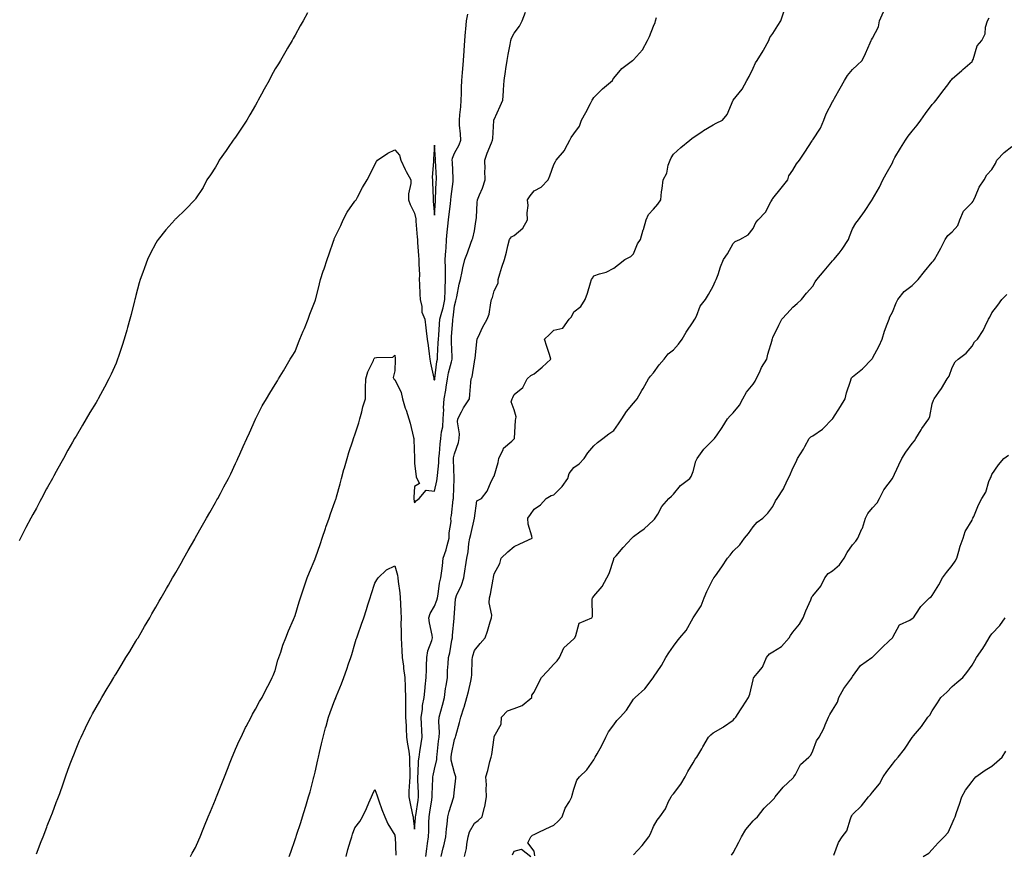
# Model space of a CAD drawing. Units: inches. Extents: x 971123 to 973763, y 7353338 to 7355978.
# Drawn here: x 972410 to 972904, y 7354084 to 7354502 of the extents above; entities that cross this region are included whole.
import ezdxf

# ---------------------------------------------------------------- set-up
doc = ezdxf.new("R2010")
doc.units = ezdxf.units.IN
doc.header["$MEASUREMENT"] = 0
doc.layers.add('Contour_97117353', color=7, linetype='Continuous', true_color=0x882a2b)

msp = doc.modelspace()

# ---------------------------------------------------------------- linework, layer by layer
at = {"layer": 'Contour_97117353'}
for points in [[(972554.16, 7354505.8, 3323), (972552.09, 7354501.92, 3323), (972550.62, 7354499.35, 3323), (972548.05, 7354494.7, 3323), (972547.04, 7354492.92, 3323), (972546.54, 7354491.92, 3323), (972544.27, 7354488.14, 3323), (972543.34, 7354486.62, 3323), (972540.68, 7354481.92, 3323), (972539.65, 7354480.31, 3323), (972538.05, 7354477.67, 3323), (972535.96, 7354474.01, 3323), (972534.91, 7354471.92, 3323), (972532.45, 7354467.52, 3323), (972531.07, 7354464.94, 3323), (972529.43, 7354461.92, 3323), (972528.93, 7354461.04, 3323), (972528.05, 7354459.52, 3323), (972525.28, 7354454.7, 3323), (972523.69, 7354451.92, 3323), (972521.47, 7354448.5, 3323), (972518.05, 7354443.45, 3323), (972517.4, 7354442.57, 3323), (972516.91, 7354441.92, 3323), (972514.42, 7354438.28, 3323), (972513.31, 7354436.66, 3323), (972509.92, 7354431.92, 3323), (972509.3, 7354430.67, 3323), (972508.05, 7354428.34, 3323), (972505.57, 7354424.4, 3323), (972503.75, 7354421.92, 3323), (972501.79, 7354418.18, 3323), (972498.05, 7354412.47, 3323), (972497.82, 7354412.16, 3323), (972497.57, 7354411.92, 3323), (972492.88, 7354407.08, 3323), (972488.05, 7354402.4, 3323), (972487.83, 7354402.14, 3323), (972487.62, 7354401.92, 3323), (972483.05, 7354396.92, 3323), (972479.19, 7354391.92, 3323), (972478.69, 7354391.27, 3323), (972478.05, 7354390.18, 3323), (972475.2, 7354384.77, 3323), (972473.94, 7354381.92, 3323), (972472.28, 7354377.69, 3323), (972471.49, 7354375.35, 3323), (972470.23, 7354371.92, 3323), (972469.73, 7354370.24, 3323), (972468.05, 7354363.87, 3323), (972467.62, 7354362.35, 3323), (972467.5, 7354361.92, 3323), (972467.33, 7354361.2, 3323), (972465.65, 7354354.32, 3323), (972465.02, 7354351.92, 3323), (972463.87, 7354347.74, 3323), (972463.54, 7354346.44, 3323), (972462.22, 7354341.92, 3323), (972461.19, 7354338.77, 3323), (972459.26, 7354333.13, 3323), (972458.87, 7354331.92, 3323), (972458.65, 7354331.32, 3323), (972458.05, 7354329.85, 3323), (972455.59, 7354324.38, 3323), (972454.41, 7354321.92, 3323), (972452.22, 7354317.75, 3323), (972450.28, 7354314.14, 3323), (972449.09, 7354311.92, 3323), (972448.71, 7354311.26, 3323), (972448.05, 7354310.12, 3323), (972444.95, 7354305.01, 3323), (972443.13, 7354301.92, 3323), (972441.22, 7354298.74, 3323), (972438.05, 7354293.25, 3323), (972437.55, 7354292.42, 3323), (972437.27, 7354291.92, 3323), (972436.22, 7354290.09, 3323), (972433.9, 7354286.07, 3323), (972431.59, 7354281.92, 3323), (972430.31, 7354279.66, 3323), (972428.05, 7354275.47, 3323), (972426.77, 7354273.2, 3323), (972426.07, 7354271.92, 3323), (972423.59, 7354267.46, 3323), (972423.2, 7354266.77, 3323), (972420.62, 7354261.92, 3323), (972419.7, 7354260.27, 3323), (972418.05, 7354257.06, 3323), (972416.22, 7354253.74, 3323), (972415.29, 7354251.92, 3323), (972412.75, 7354247.23, 3323), (972412.15, 7354246.02, 3323), (972410.06, 7354241.92, 3323), (972409.36, 7354240.61, 3323)], [(972418.05, 7354083.31, 3322), (972420.43, 7354089.54, 3322), (972421.38, 7354091.92, 3322), (972423.25, 7354096.72, 3322), (972423.53, 7354097.4, 3322), (972425.35, 7354101.92, 3322), (972426.06, 7354103.91, 3322), (972428.05, 7354109.08, 3322), (972428.82, 7354111.14, 3322), (972429.14, 7354111.92, 3322), (972429.75, 7354113.62, 3322), (972431.44, 7354118.53, 3322), (972432.71, 7354121.92, 3322), (972434.09, 7354125.87, 3322), (972435.4, 7354129.28, 3322), (972436.38, 7354131.92, 3322), (972436.84, 7354133.13, 3322), (972438.05, 7354136.13, 3322), (972439.74, 7354140.23, 3322), (972440.49, 7354141.92, 3322), (972442.72, 7354146.59, 3322), (972442.93, 7354147.04, 3322), (972445.35, 7354151.92, 3322), (972446.31, 7354153.66, 3322), (972448.05, 7354156.85, 3322), (972449.89, 7354160.09, 3322), (972450.89, 7354161.92, 3322), (972453.59, 7354166.38, 3322), (972455.2, 7354169.07, 3322), (972456.92, 7354171.92, 3322), (972457.36, 7354172.62, 3322), (972458.05, 7354173.75, 3322), (972461.16, 7354178.81, 3322), (972463.02, 7354181.92, 3322), (972464.93, 7354185.03, 3322), (972468.05, 7354190.16, 3322), (972468.71, 7354191.26, 3322), (972469.1, 7354191.92, 3322), (972470.65, 7354194.52, 3322), (972472.43, 7354197.54, 3322), (972474.99, 7354201.92, 3322), (972476.12, 7354203.85, 3322), (972478.05, 7354207.2, 3322), (972479.77, 7354210.2, 3322), (972480.76, 7354211.92, 3322), (972483.41, 7354216.56, 3322), (972484.37, 7354218.24, 3322), (972486.47, 7354221.92, 3322), (972487.04, 7354222.93, 3322), (972488.05, 7354224.69, 3322), (972490.69, 7354229.29, 3322), (972492.18, 7354231.92, 3322), (972494.31, 7354235.66, 3322), (972497.61, 7354241.49, 3322), (972497.86, 7354241.92, 3322), (972498.05, 7354242.24, 3322), (972501.56, 7354248.41, 3322), (972503.54, 7354251.92, 3322), (972505.19, 7354254.78, 3322), (972508.05, 7354259.87, 3322), (972508.77, 7354261.19, 3322), (972509.17, 7354261.92, 3322), (972510.45, 7354264.32, 3322), (972512.28, 7354267.7, 3322), (972514.5, 7354271.92, 3322), (972515.66, 7354274.31, 3322), (972518.05, 7354279.48, 3322), (972518.85, 7354281.12, 3322), (972519.25, 7354281.92, 3322), (972520.24, 7354284.11, 3322), (972521.98, 7354288, 3322), (972523.78, 7354291.92, 3322), (972525.05, 7354294.92, 3322), (972528.05, 7354301.75, 3322), (972528.14, 7354301.92, 3322), (972528.24, 7354302.1, 3322), (972531.51, 7354308.46, 3322), (972533.57, 7354311.92, 3322), (972535.24, 7354314.73, 3322), (972538.05, 7354319.06, 3322), (972539.09, 7354320.89, 3322), (972539.72, 7354321.92, 3322), (972542.14, 7354326.02, 3322), (972542.83, 7354327.15, 3322), (972545.57, 7354331.92, 3322), (972546.55, 7354333.43, 3322), (972548.05, 7354335.67, 3322), (972549.72, 7354340.25, 3322), (972550.4, 7354341.92, 3322), (972552.09, 7354345.97, 3322), (972552.66, 7354347.31, 3322), (972554.62, 7354351.92, 3322), (972555.47, 7354354.49, 3322), (972558.05, 7354361.19, 3322), (972558.24, 7354361.73, 3322), (972558.29, 7354361.92, 3322), (972558.37, 7354362.24, 3322), (972560.2, 7354369.77, 3322), (972560.73, 7354371.92, 3322), (972562.15, 7354376.02, 3322), (972562.65, 7354377.32, 3322), (972564.09, 7354381.92, 3322), (972565.13, 7354384.84, 3322), (972567.3, 7354391.16, 3322), (972567.56, 7354391.92, 3322), (972567.7, 7354392.27, 3322), (972568.05, 7354392.96, 3322), (972570.91, 7354399.06, 3322), (972572.21, 7354401.92, 3322), (972574.17, 7354405.8, 3322), (972578.05, 7354411.19, 3322), (972578.39, 7354411.58, 3322), (972578.67, 7354411.92, 3322), (972579.39, 7354413.25, 3322), (972581.79, 7354418.18, 3322), (972584.19, 7354421.92, 3322), (972585.51, 7354424.46, 3322), (972588.05, 7354429.7, 3322), (972588.86, 7354431.11, 3322), (972589.47, 7354431.92, 3322), (972594.65, 7354435.32, 3322), (972598.05, 7354437.02, 3322), (972600.44, 7354434.31, 3322), (972601.15, 7354431.92, 3322), (972603.23, 7354427.1, 3322), (972603.83, 7354426.14, 3322), (972606.22, 7354421.92, 3322), (972606.22, 7354420.09, 3322), (972604.98, 7354414.99, 3322), (972604.98, 7354411.92, 3322), (972605.76, 7354409.62, 3322), (972608.05, 7354405.25, 3322), (972608.59, 7354402.45, 3322), (972608.66, 7354401.92, 3322), (972608.68, 7354401.28, 3322), (972609.35, 7354393.22, 3322), (972609.42, 7354391.92, 3322), (972609.51, 7354390.47, 3322), (972610.04, 7354383.91, 3322), (972610.15, 7354381.92, 3322), (972610.13, 7354379.84, 3322), (972610.43, 7354374.3, 3322), (972610.4, 7354371.92, 3322), (972610.45, 7354369.52, 3322), (972610.72, 7354364.59, 3322), (972610.76, 7354361.92, 3322), (972611.59, 7354358.37, 3322), (972611.68, 7354355.55, 3322), (972613.15, 7354351.92, 3322), (972613.67, 7354347.55, 3322), (972613.88, 7354346.09, 3322), (972614.39, 7354341.92, 3322), (972614.86, 7354338.73, 3322), (972615.35, 7354334.62, 3322), (972615.73, 7354331.92, 3322), (972615.96, 7354329.83, 3322), (972617.64, 7354322.33, 3322), (972617.7, 7354321.92, 3322), (972617.78, 7354321.65, 3322), (972618.05, 7354321.31, 3322), (972618.19, 7354321.79, 3322), (972618.21, 7354321.92, 3322), (972618.24, 7354322.11, 3322), (972619.23, 7354330.73, 3322), (972619.49, 7354331.92, 3322), (972619.51, 7354333.37, 3322), (972619.96, 7354340.01, 3322), (972619.98, 7354341.92, 3322), (972620.13, 7354344, 3322), (972620.52, 7354349.45, 3322), (972620.7, 7354351.92, 3322), (972621.66, 7354355.53, 3322), (972622.4, 7354357.57, 3322), (972623.29, 7354361.92, 3322), (972623.39, 7354366.58, 3322), (972623.43, 7354367.3, 3322), (972623.53, 7354371.92, 3322), (972623.48, 7354376.5, 3322), (972623.5, 7354377.37, 3322), (972623.44, 7354381.92, 3322), (972623.69, 7354386.28, 3322), (972623.83, 7354387.7, 3322), (972624.1, 7354391.92, 3322), (972624.37, 7354395.6, 3322), (972624.8, 7354398.67, 3322), (972625.06, 7354401.92, 3322), (972625.32, 7354404.65, 3322), (972625.99, 7354409.85, 3322), (972626.18, 7354411.92, 3322), (972626.33, 7354413.64, 3322), (972627.35, 7354421.21, 3322), (972627.41, 7354421.92, 3322), (972627.38, 7354422.6, 3322), (972627.02, 7354430.89, 3322), (972626.97, 7354431.92, 3322), (972627.09, 7354432.88, 3322), (972628.05, 7354435.35, 3322), (972630.39, 7354439.58, 3322), (972631.2, 7354441.92, 3322), (972631.18, 7354445.06, 3322), (972630.59, 7354449.38, 3322), (972630.57, 7354451.92, 3322), (972630.73, 7354454.59, 3322), (972631.31, 7354458.66, 3322), (972631.48, 7354461.92, 3322), (972631.55, 7354465.41, 3322), (972631.63, 7354468.34, 3322), (972631.7, 7354471.92, 3322), (972632.03, 7354475.9, 3322), (972632.27, 7354477.7, 3322), (972632.58, 7354481.92, 3322), (972632.92, 7354486.79, 3322), (972632.93, 7354487.03, 3322), (972633.29, 7354491.92, 3322), (972633.55, 7354496.42, 3322), (972633.74, 7354497.61, 3322), (972634.05, 7354501.92, 3322), (972634.8, 7354505.17, 3322)], [(972495.46, 7354081.92, 3321), (972496.38, 7354083.59, 3321), (972498.05, 7354086.55, 3321), (972499.66, 7354090.31, 3321), (972500.34, 7354091.92, 3321), (972501.88, 7354095.75, 3321), (972502.54, 7354097.43, 3321), (972504.38, 7354101.92, 3321), (972505.47, 7354104.5, 3321), (972508.05, 7354110.56, 3321), (972508.43, 7354111.53, 3321), (972508.59, 7354111.92, 3321), (972508.94, 7354112.8, 3321), (972511.25, 7354118.71, 3321), (972512.52, 7354121.92, 3321), (972514.08, 7354125.89, 3321), (972515.43, 7354129.31, 3321), (972516.47, 7354131.92, 3321), (972516.9, 7354133.07, 3321), (972518.05, 7354135.86, 3321), (972519.94, 7354140.02, 3321), (972520.87, 7354141.92, 3321), (972523.17, 7354146.8, 3321), (972523.47, 7354147.34, 3321), (972525.88, 7354151.92, 3321), (972526.57, 7354153.4, 3321), (972528.05, 7354156.05, 3321), (972530.15, 7354159.82, 3321), (972531.43, 7354161.92, 3321), (972533.65, 7354166.33, 3321), (972534.92, 7354168.79, 3321), (972536.52, 7354171.92, 3321), (972536.99, 7354172.98, 3321), (972538.05, 7354175.46, 3321), (972539.38, 7354180.59, 3321), (972539.83, 7354181.92, 3321), (972540.76, 7354184.63, 3321), (972541.85, 7354188.13, 3321), (972543.29, 7354191.92, 3321), (972544.64, 7354195.33, 3321), (972547.19, 7354201.06, 3321), (972547.56, 7354201.92, 3321), (972547.7, 7354202.27, 3321), (972548.05, 7354203.05, 3321), (972550.07, 7354209.9, 3321), (972550.75, 7354211.92, 3321), (972552.07, 7354215.94, 3321), (972552.53, 7354217.44, 3321), (972554.12, 7354221.92, 3321), (972555.19, 7354224.78, 3321), (972558.05, 7354231.56, 3321), (972558.17, 7354231.92, 3321), (972558.24, 7354232.1, 3321), (972560.69, 7354239.28, 3321), (972561.61, 7354241.92, 3321), (972563.27, 7354246.7, 3321), (972563.53, 7354247.4, 3321), (972565.15, 7354251.92, 3321), (972565.87, 7354254.1, 3321), (972568.05, 7354260.16, 3321), (972568.47, 7354261.5, 3321), (972568.61, 7354261.92, 3321), (972568.8, 7354262.67, 3321), (972570.72, 7354269.26, 3321), (972571.34, 7354271.92, 3321), (972572.55, 7354276.42, 3321), (972572.76, 7354277.22, 3321), (972574.09, 7354281.92, 3321), (972574.97, 7354284.99, 3321), (972576.93, 7354290.8, 3321), (972577.28, 7354291.92, 3321), (972577.46, 7354292.5, 3321), (972578.05, 7354293.89, 3321), (972580.07, 7354299.9, 3321), (972580.58, 7354301.92, 3321), (972581.5, 7354305.37, 3321), (972582.01, 7354307.97, 3321), (972583.29, 7354311.92, 3321), (972583.42, 7354316.54, 3321), (972583.4, 7354317.27, 3321), (972583.51, 7354321.92, 3321), (972584.52, 7354325.45, 3321), (972587.36, 7354331.22, 3321), (972587.63, 7354331.92, 3321), (972587.81, 7354332.17, 3321), (972588.05, 7354332.47, 3321), (972588.91, 7354332.78, 3321), (972597.16, 7354332.81, 3321), (972598.05, 7354333.9, 3321), (972598.28, 7354332.15, 3321), (972598.34, 7354331.92, 3321), (972598.34, 7354331.63, 3321), (972598.05, 7354325.98, 3321), (972597.3, 7354322.67, 3321), (972597.59, 7354321.92, 3321), (972597.77, 7354321.64, 3321), (972598.05, 7354321.57, 3321), (972601.24, 7354315.12, 3321), (972602.01, 7354311.92, 3321), (972603.34, 7354307.22, 3321), (972603.73, 7354306.23, 3321), (972605.19, 7354301.92, 3321), (972605.75, 7354299.62, 3321), (972607.51, 7354292.46, 3321), (972607.64, 7354291.92, 3321), (972607.69, 7354291.56, 3321), (972607.92, 7354282.05, 3321), (972607.93, 7354281.92, 3321), (972607.95, 7354281.82, 3321), (972608.05, 7354279.61, 3321), (972608.79, 7354272.66, 3321), (972609.13, 7354271.92, 3321), (972610.55, 7354269.42, 3321), (972608.05, 7354267.84, 3321), (972607.65, 7354262.32, 3321), (972607.66, 7354261.92, 3321), (972607.71, 7354261.58, 3321), (972608.05, 7354259.59, 3321), (972609.06, 7354260.91, 3321), (972610.41, 7354261.92, 3321), (972613.93, 7354266.04, 3321), (972618.05, 7354265.55, 3321), (972619.26, 7354270.71, 3321), (972619.41, 7354271.92, 3321), (972619.47, 7354273.34, 3321), (972620.19, 7354279.78, 3321), (972620.27, 7354281.92, 3321), (972620.58, 7354284.44, 3321), (972620.81, 7354289.16, 3321), (972621.21, 7354291.92, 3321), (972621.56, 7354295.43, 3321), (972622.14, 7354297.83, 3321), (972622.43, 7354301.92, 3321), (972622.68, 7354306.55, 3321), (972622.64, 7354307.33, 3321), (972622.95, 7354311.92, 3321), (972623.76, 7354316.2, 3321), (972623.87, 7354317.74, 3321), (972624.51, 7354321.92, 3321), (972625.05, 7354324.92, 3321), (972626.58, 7354330.45, 3321), (972626.89, 7354331.92, 3321), (972626.9, 7354333.07, 3321), (972626.54, 7354340.41, 3321), (972626.56, 7354341.92, 3321), (972626.65, 7354343.32, 3321), (972627.18, 7354351.05, 3321), (972627.24, 7354351.92, 3321), (972627.42, 7354352.56, 3321), (972628.05, 7354358.69, 3321), (972628.75, 7354361.22, 3321), (972628.94, 7354361.92, 3321), (972629.26, 7354363.13, 3321), (972630.37, 7354369.6, 3321), (972631.17, 7354371.92, 3321), (972632, 7354375.86, 3321), (972632.2, 7354377.77, 3321), (972633.32, 7354381.92, 3321), (972634.63, 7354385.34, 3321), (972636.27, 7354390.15, 3321), (972636.92, 7354391.92, 3321), (972637.23, 7354392.74, 3321), (972638.05, 7354396.29, 3321), (972638.88, 7354401.09, 3321), (972639.03, 7354401.92, 3321), (972639.14, 7354403.02, 3321), (972639.39, 7354410.58, 3321), (972639.56, 7354411.92, 3321), (972640.57, 7354414.43, 3321), (972642.22, 7354417.75, 3321), (972643.41, 7354421.92, 3321), (972643.35, 7354426.61, 3321), (972643.43, 7354427.3, 3321), (972643.35, 7354431.92, 3321), (972644.55, 7354435.42, 3321), (972646.71, 7354440.58, 3321), (972647.23, 7354441.92, 3321), (972647.31, 7354442.66, 3321), (972647.86, 7354451.74, 3321), (972647.88, 7354451.92, 3321), (972647.91, 7354452.06, 3321), (972648.05, 7354452.37, 3321), (972651.05, 7354458.92, 3321), (972652.3, 7354461.92, 3321), (972652.67, 7354466.53, 3321), (972652.72, 7354467.26, 3321), (972653.09, 7354471.92, 3321), (972653.64, 7354476.34, 3321), (972653.91, 7354477.77, 3321), (972654.48, 7354481.92, 3321), (972655.02, 7354484.95, 3321), (972656.04, 7354489.91, 3321), (972656.41, 7354491.92, 3321), (972656.8, 7354493.17, 3321), (972658.05, 7354495.67, 3321), (972660.76, 7354499.21, 3321), (972662.05, 7354501.92, 3321), (972663.77, 7354506.2, 3321)], [(972613.75, 7354081.92, 3319), (972614.15, 7354085.82, 3319), (972614.59, 7354088.46, 3319), (972614.98, 7354091.92, 3319), (972615.14, 7354094.83, 3319), (972615.22, 7354099.09, 3319), (972615.36, 7354101.92, 3319), (972615.71, 7354104.26, 3319), (972616.63, 7354110.51, 3319), (972616.85, 7354111.92, 3319), (972616.85, 7354113.12, 3319), (972617.24, 7354121.11, 3319), (972617.24, 7354121.92, 3319), (972617.32, 7354122.65, 3319), (972618.05, 7354125.91, 3319), (972619.22, 7354130.75, 3319), (972619.21, 7354131.92, 3319), (972619.4, 7354133.27, 3319), (972620.06, 7354139.9, 3319), (972620.36, 7354141.92, 3319), (972620.47, 7354144.34, 3319), (972620.21, 7354149.76, 3319), (972620.33, 7354151.92, 3319), (972621.15, 7354155.01, 3319), (972622.02, 7354157.94, 3319), (972622.99, 7354161.92, 3319), (972623.59, 7354166.39, 3319), (972623.85, 7354167.73, 3319), (972624.49, 7354171.92, 3319), (972624.58, 7354175.38, 3319), (972624.98, 7354178.85, 3319), (972625.09, 7354181.92, 3319), (972625.73, 7354184.24, 3319), (972626.77, 7354190.64, 3319), (972627.06, 7354191.92, 3319), (972627.03, 7354192.93, 3319), (972627.9, 7354201.77, 3319), (972627.89, 7354201.92, 3319), (972627.92, 7354202.04, 3319), (972628.05, 7354204.21, 3319), (972628.62, 7354211.35, 3319), (972628.71, 7354211.92, 3319), (972629.17, 7354213.04, 3319), (972631.61, 7354218.36, 3319), (972632.82, 7354221.92, 3319), (972633.41, 7354226.55, 3319), (972633.59, 7354227.45, 3319), (972634.22, 7354231.92, 3319), (972634.92, 7354235.06, 3319), (972635.32, 7354239.19, 3319), (972635.81, 7354241.92, 3319), (972636.23, 7354243.73, 3319), (972638.05, 7354251.92, 3319), (972639.36, 7354260.61, 3319), (972641.57, 7354261.92, 3319), (972644.48, 7354265.49, 3319), (972646.45, 7354270.32, 3319), (972647.27, 7354271.92, 3319), (972647.57, 7354272.4, 3319), (972648.05, 7354273.14, 3319), (972650.06, 7354279.91, 3319), (972650.37, 7354281.92, 3319), (972652.53, 7354286.4, 3319), (972652.75, 7354287.22, 3319), (972656.84, 7354290.71, 3319), (972658.05, 7354291.81, 3319), (972658.11, 7354291.87, 3319), (972658.14, 7354291.92, 3319), (972658.15, 7354292.02, 3319), (972658.74, 7354301.23, 3319), (972658.85, 7354301.92, 3319), (972659.09, 7354302.96, 3319), (972658.05, 7354306.43, 3319), (972656.6, 7354310.48, 3319), (972657, 7354311.92, 3319), (972657.38, 7354312.59, 3319), (972658.05, 7354314.09, 3319), (972662.36, 7354317.62, 3319), (972664.52, 7354321.92, 3319), (972666.39, 7354323.58, 3319), (972668.05, 7354324.55, 3319), (972672.18, 7354327.79, 3319), (972676.54, 7354331.92, 3319), (972675.81, 7354334.16, 3319), (972674.43, 7354338.3, 3319), (972673.3, 7354341.92, 3319), (972675.75, 7354344.23, 3319), (972678.05, 7354346.45, 3319), (972682.45, 7354347.51, 3319), (972685.62, 7354351.92, 3319), (972686.85, 7354353.12, 3319), (972688.05, 7354355.57, 3319), (972691.6, 7354358.37, 3319), (972693.66, 7354361.92, 3319), (972694.87, 7354365.1, 3319), (972696.37, 7354370.24, 3319), (972696.93, 7354371.92, 3319), (972697.4, 7354372.58, 3319), (972698.05, 7354373.75, 3319), (972700.9, 7354374.77, 3319), (972704.35, 7354375.63, 3319), (972708.05, 7354377.51, 3319), (972710.51, 7354379.46, 3319), (972713.69, 7354381.92, 3319), (972716.59, 7354383.37, 3319), (972718.05, 7354384.79, 3319), (972720.08, 7354389.89, 3319), (972721.46, 7354391.92, 3319), (972722.89, 7354396.77, 3319), (972722.97, 7354397, 3319), (972724.33, 7354401.92, 3319), (972725.48, 7354404.49, 3319), (972728.05, 7354407.17, 3319), (972730.27, 7354409.7, 3319), (972731.66, 7354411.92, 3319), (972732.14, 7354416.01, 3319), (972732.36, 7354417.61, 3319), (972732.84, 7354421.92, 3319), (972734.69, 7354425.28, 3319), (972735.49, 7354429.36, 3319), (972736.38, 7354431.92, 3319), (972736.88, 7354433.09, 3319), (972738.05, 7354434.85, 3319), (972741.71, 7354438.26, 3319), (972746.26, 7354441.92, 3319), (972747.28, 7354442.69, 3319), (972748.05, 7354443.32, 3319), (972752.29, 7354446.16, 3319), (972753.19, 7354446.79, 3319), (972758.05, 7354449.53, 3319), (972759.58, 7354450.39, 3319), (972762.65, 7354451.92, 3319), (972765.1, 7354454.87, 3319), (972768.05, 7354461.92, 3319), (972772.51, 7354467.46, 3319), (972774.94, 7354471.92, 3319), (972776.09, 7354473.88, 3319), (972778.05, 7354478.09, 3319), (972779.27, 7354480.69, 3319), (972780.18, 7354481.92, 3319), (972783.1, 7354486.87, 3319), (972783.23, 7354487.1, 3319), (972785.95, 7354491.92, 3319), (972786.51, 7354493.47, 3319), (972788.05, 7354495.55, 3319), (972790.46, 7354499.5, 3319), (972792.09, 7354501.92, 3319), (972793.55, 7354506.42, 3319)], [(972621.42, 7354081.92, 3318), (972622.45, 7354086.32, 3318), (972622.69, 7354087.29, 3318), (972623.75, 7354091.92, 3318), (972624.08, 7354095.9, 3318), (972624.41, 7354098.28, 3318), (972624.74, 7354101.92, 3318), (972625.44, 7354104.53, 3318), (972627.54, 7354111.41, 3318), (972627.69, 7354111.92, 3318), (972627.72, 7354112.25, 3318), (972628.05, 7354115.5, 3318), (972628.68, 7354121.29, 3318), (972628.69, 7354121.92, 3318), (972628.65, 7354122.51, 3318), (972628.05, 7354123.93, 3318), (972626.45, 7354130.32, 3318), (972626.45, 7354131.92, 3318), (972626.64, 7354133.33, 3318), (972628.05, 7354140.82, 3318), (972628.41, 7354141.56, 3318), (972628.54, 7354141.92, 3318), (972628.72, 7354142.59, 3318), (972630.63, 7354149.34, 3318), (972631.29, 7354151.92, 3318), (972632.75, 7354156.62, 3318), (972632.91, 7354157.06, 3318), (972634.2, 7354161.92, 3318), (972635.05, 7354164.92, 3318), (972636.21, 7354170.08, 3318), (972636.68, 7354171.92, 3318), (972636.79, 7354173.17, 3318), (972637, 7354180.87, 3318), (972637.07, 7354181.92, 3318), (972637.26, 7354182.71, 3318), (972638.05, 7354185.53, 3318), (972640.92, 7354189.05, 3318), (972643.53, 7354191.92, 3318), (972644.71, 7354195.26, 3318), (972645.97, 7354199.84, 3318), (972646.62, 7354201.92, 3318), (972646.79, 7354203.18, 3318), (972645.51, 7354209.39, 3318), (972645.7, 7354211.92, 3318), (972646.2, 7354213.77, 3318), (972647.52, 7354221.39, 3318), (972647.65, 7354221.92, 3318), (972647.72, 7354222.25, 3318), (972648.05, 7354223.92, 3318), (972650.82, 7354229.15, 3318), (972651.54, 7354231.92, 3318), (972654.85, 7354235.13, 3318), (972658.05, 7354237.79, 3318), (972660.84, 7354239.13, 3318), (972667.08, 7354241.92, 3318), (972667.01, 7354242.96, 3318), (972665.11, 7354248.98, 3318), (972665, 7354251.92, 3318), (972666.24, 7354253.73, 3318), (972668.05, 7354256.42, 3318), (972671.34, 7354258.63, 3318), (972674.15, 7354261.92, 3318), (972676.6, 7354263.37, 3318), (972678.05, 7354263.77, 3318), (972682.14, 7354267.83, 3318), (972685.05, 7354271.92, 3318), (972685.61, 7354274.36, 3318), (972688.05, 7354277.36, 3318), (972690.64, 7354279.33, 3318), (972693.24, 7354281.92, 3318), (972695.13, 7354284.84, 3318), (972698.05, 7354288.35, 3318), (972699.98, 7354289.99, 3318), (972702.56, 7354291.92, 3318), (972705.62, 7354294.35, 3318), (972708.05, 7354295.94, 3318), (972710.52, 7354299.45, 3318), (972712.1, 7354301.92, 3318), (972714.47, 7354305.5, 3318), (972718.05, 7354309.7, 3318), (972719.09, 7354310.89, 3318), (972719.91, 7354311.92, 3318), (972722.2, 7354316.07, 3318), (972722.81, 7354317.17, 3318), (972725.54, 7354321.92, 3318), (972726.59, 7354323.38, 3318), (972728.05, 7354324.92, 3318), (972730.98, 7354328.99, 3318), (972733.34, 7354331.92, 3318), (972735.38, 7354334.59, 3318), (972738.05, 7354336.61, 3318), (972740.57, 7354339.4, 3318), (972742.47, 7354341.92, 3318), (972744.49, 7354345.48, 3318), (972748.05, 7354350.62, 3318), (972748.56, 7354351.41, 3318), (972748.83, 7354351.92, 3318), (972749.61, 7354353.48, 3318), (972751.54, 7354358.43, 3318), (972754.22, 7354361.92, 3318), (972755.68, 7354364.3, 3318), (972758.05, 7354368.62, 3318), (972759.07, 7354370.91, 3318), (972759.59, 7354371.92, 3318), (972760.47, 7354374.34, 3318), (972761.78, 7354378.19, 3318), (972763.22, 7354381.92, 3318), (972765.22, 7354384.75, 3318), (972768.05, 7354389.98, 3318), (972769.05, 7354390.93, 3318), (972771.36, 7354391.92, 3318), (972775.68, 7354394.3, 3318), (972778.05, 7354397.55, 3318), (972779.5, 7354400.47, 3318), (972780.71, 7354401.92, 3318), (972784.31, 7354405.66, 3318), (972786.97, 7354410.84, 3318), (972787.62, 7354411.92, 3318), (972787.72, 7354412.25, 3318), (972788.05, 7354412.58, 3318), (972792.24, 7354417.73, 3318), (972795.49, 7354421.92, 3318), (972796, 7354423.97, 3318), (972798.05, 7354426.83, 3318), (972799.91, 7354430.07, 3318), (972801.33, 7354431.92, 3318), (972804.02, 7354435.95, 3318), (972807.68, 7354441.55, 3318), (972807.92, 7354441.92, 3318), (972807.99, 7354441.98, 3318), (972808.05, 7354442.04, 3318), (972811.99, 7354447.98, 3318), (972813.61, 7354451.92, 3318), (972814.79, 7354455.18, 3318), (972818.05, 7354461.13, 3318), (972818.35, 7354461.62, 3318), (972818.5, 7354461.92, 3318), (972819.06, 7354462.93, 3318), (972821.89, 7354468.08, 3318), (972824.08, 7354471.92, 3318), (972825.53, 7354474.44, 3318), (972828.05, 7354477.4, 3318), (972830.42, 7354479.55, 3318), (972832.91, 7354481.92, 3318), (972834.48, 7354485.5, 3318), (972836.88, 7354490.75, 3318), (972837.41, 7354491.92, 3318), (972837.62, 7354492.35, 3318), (972838.05, 7354493.18, 3318), (972841.06, 7354498.91, 3318), (972841.56, 7354501.92, 3318), (972843.61, 7354506.37, 3318)], [(972545.08, 7354081.92, 3320), (972545.84, 7354084.13, 3320), (972548.05, 7354090.43, 3320), (972548.41, 7354091.56, 3320), (972548.53, 7354091.92, 3320), (972548.75, 7354092.63, 3320), (972550.84, 7354099.12, 3320), (972551.74, 7354101.92, 3320), (972553.23, 7354106.74, 3320), (972553.37, 7354107.25, 3320), (972554.79, 7354111.92, 3320), (972555.51, 7354114.46, 3320), (972557.21, 7354121.08, 3320), (972557.44, 7354121.92, 3320), (972557.57, 7354122.4, 3320), (972558.05, 7354124.35, 3320), (972559.47, 7354130.51, 3320), (972559.79, 7354131.92, 3320), (972560.32, 7354134.18, 3320), (972561.34, 7354138.63, 3320), (972562.09, 7354141.92, 3320), (972563.34, 7354146.63, 3320), (972563.56, 7354147.43, 3320), (972564.76, 7354151.92, 3320), (972565.61, 7354154.37, 3320), (972568.05, 7354160.7, 3320), (972568.4, 7354161.57, 3320), (972568.54, 7354161.92, 3320), (972568.87, 7354162.74, 3320), (972571.26, 7354168.71, 3320), (972572.55, 7354171.92, 3320), (972573.92, 7354176.05, 3320), (972574.87, 7354178.74, 3320), (972575.95, 7354181.92, 3320), (972576.44, 7354183.53, 3320), (972578.05, 7354188.87, 3320), (972578.76, 7354191.2, 3320), (972579, 7354191.92, 3320), (972579.51, 7354193.38, 3320), (972581.34, 7354198.63, 3320), (972582.49, 7354201.92, 3320), (972583.86, 7354206.11, 3320), (972584.6, 7354208.48, 3320), (972585.71, 7354211.92, 3320), (972586.27, 7354213.69, 3320), (972588.05, 7354219.29, 3320), (972589.06, 7354220.92, 3320), (972589.75, 7354221.92, 3320), (972593.92, 7354226.05, 3320), (972598.05, 7354227.99, 3320), (972599.41, 7354223.28, 3320), (972599.65, 7354221.92, 3320), (972599.79, 7354220.18, 3320), (972600.56, 7354214.42, 3320), (972600.73, 7354211.92, 3320), (972600.93, 7354209.04, 3320), (972601.09, 7354204.96, 3320), (972601.32, 7354201.92, 3320), (972601.2, 7354198.77, 3320), (972601.33, 7354195.2, 3320), (972601.22, 7354191.92, 3320), (972601.4, 7354188.57, 3320), (972601.67, 7354185.55, 3320), (972601.86, 7354181.92, 3320), (972602.4, 7354177.57, 3320), (972602.51, 7354176.39, 3320), (972603.1, 7354171.92, 3320), (972603.29, 7354167.16, 3320), (972603.33, 7354166.64, 3320), (972603.53, 7354161.92, 3320), (972603.46, 7354157.34, 3320), (972603.48, 7354156.49, 3320), (972603.41, 7354151.92, 3320), (972603.77, 7354147.65, 3320), (972603.73, 7354146.24, 3320), (972604.03, 7354141.92, 3320), (972604.49, 7354138.36, 3320), (972605.1, 7354134.87, 3320), (972605.51, 7354131.92, 3320), (972605.49, 7354129.36, 3320), (972605.63, 7354124.34, 3320), (972605.61, 7354121.92, 3320), (972605.56, 7354119.43, 3320), (972605.19, 7354114.78, 3320), (972605.14, 7354111.92, 3320), (972605.57, 7354109.43, 3320), (972607.06, 7354102.91, 3320), (972607.25, 7354101.92, 3320), (972607.37, 7354101.23, 3320), (972608.05, 7354095.72, 3320), (972608.52, 7354101.45, 3320), (972608.55, 7354101.92, 3320), (972608.64, 7354102.5, 3320), (972609.79, 7354110.19, 3320), (972610.04, 7354111.92, 3320), (972610.04, 7354113.91, 3320), (972609.69, 7354120.28, 3320), (972609.68, 7354121.92, 3320), (972609.89, 7354123.76, 3320), (972610.02, 7354129.95, 3320), (972610.29, 7354131.92, 3320), (972610.66, 7354134.53, 3320), (972611.31, 7354138.66, 3320), (972611.76, 7354141.92, 3320), (972611.62, 7354145.49, 3320), (972611.55, 7354148.42, 3320), (972611.42, 7354151.92, 3320), (972612.02, 7354155.9, 3320), (972612.05, 7354157.91, 3320), (972612.9, 7354161.92, 3320), (972613.31, 7354166.66, 3320), (972613.37, 7354167.24, 3320), (972613.8, 7354171.92, 3320), (972614.05, 7354175.92, 3320), (972613.96, 7354177.82, 3320), (972614.16, 7354181.92, 3320), (972614.72, 7354185.25, 3320), (972616.69, 7354190.57, 3320), (972617.01, 7354191.92, 3320), (972616.81, 7354193.16, 3320), (972615.55, 7354199.42, 3320), (972615.16, 7354201.92, 3320), (972615.84, 7354204.13, 3320), (972618.05, 7354207.7, 3320), (972619.25, 7354210.72, 3320), (972619.48, 7354211.92, 3320), (972619.85, 7354213.72, 3320), (972620.61, 7354219.36, 3320), (972621.23, 7354221.92, 3320), (972621.64, 7354225.52, 3320), (972622.03, 7354227.94, 3320), (972622.45, 7354231.92, 3320), (972623.96, 7354236.02, 3320), (972624.38, 7354238.25, 3320), (972625.41, 7354241.92, 3320), (972625.34, 7354244.63, 3320), (972626.39, 7354250.26, 3320), (972626.31, 7354251.92, 3320), (972626.58, 7354253.39, 3320), (972627.43, 7354261.3, 3320), (972627.53, 7354261.92, 3320), (972627.59, 7354262.37, 3320), (972627.86, 7354271.74, 3320), (972627.89, 7354271.92, 3320), (972627.89, 7354272.07, 3320), (972627.55, 7354281.42, 3320), (972627.57, 7354281.92, 3320), (972627.62, 7354282.35, 3320), (972628.05, 7354284.31, 3320), (972630.06, 7354289.91, 3320), (972630.4, 7354291.92, 3320), (972630.52, 7354294.39, 3320), (972629.61, 7354300.36, 3320), (972629.72, 7354301.92, 3320), (972631.59, 7354305.46, 3320), (972632.53, 7354307.44, 3320), (972635.54, 7354311.92, 3320), (972635.84, 7354314.13, 3320), (972636.23, 7354320.1, 3320), (972636.45, 7354321.92, 3320), (972636.97, 7354323, 3320), (972638.05, 7354330.49, 3320), (972638.32, 7354331.65, 3320), (972638.34, 7354331.92, 3320), (972638.39, 7354332.26, 3320), (972639.29, 7354340.68, 3320), (972639.51, 7354341.92, 3320), (972640.81, 7354344.68, 3320), (972642.13, 7354347.84, 3320), (972644.56, 7354351.92, 3320), (972645.44, 7354354.53, 3320), (972646.3, 7354360.18, 3320), (972646.75, 7354361.92, 3320), (972647.14, 7354362.83, 3320), (972648.05, 7354366.26, 3320), (972649.97, 7354370, 3320), (972649.95, 7354371.92, 3320), (972650.85, 7354374.73, 3320), (972651.84, 7354378.13, 3320), (972653.18, 7354381.92, 3320), (972654.28, 7354385.69, 3320), (972654.92, 7354388.8, 3320), (972655.73, 7354391.92, 3320), (972656.66, 7354393.3, 3320), (972658.05, 7354394.06, 3320), (972662.36, 7354397.62, 3320), (972664.8, 7354401.92, 3320), (972664.56, 7354405.41, 3320), (972665.12, 7354408.99, 3320), (972664.8, 7354411.92, 3320), (972666.04, 7354413.93, 3320), (972668.05, 7354416.37, 3320), (972671.67, 7354418.29, 3320), (972675.19, 7354421.92, 3320), (972676.01, 7354423.97, 3320), (972678.05, 7354429.72, 3320), (972678.74, 7354431.23, 3320), (972679.19, 7354431.92, 3320), (972683.28, 7354436.69, 3320), (972683.62, 7354437.49, 3320), (972685.97, 7354441.92, 3320), (972686.72, 7354443.25, 3320), (972688.05, 7354445.05, 3320), (972690.96, 7354449.01, 3320), (972691.96, 7354451.92, 3320), (972694.11, 7354455.86, 3320), (972696.42, 7354460.29, 3320), (972697.29, 7354461.92, 3320), (972697.52, 7354462.44, 3320), (972698.05, 7354463.27, 3320), (972702.35, 7354467.62, 3320), (972707.38, 7354471.92, 3320), (972707.61, 7354472.36, 3320), (972708.05, 7354473.07, 3320), (972712.13, 7354477.84, 3320), (972717.42, 7354481.92, 3320), (972717.83, 7354482.14, 3320), (972718.05, 7354482.27, 3320), (972722.6, 7354487.37, 3320), (972725.06, 7354491.92, 3320), (972726.03, 7354493.94, 3320), (972728.05, 7354499.13, 3320), (972728.95, 7354501.02, 3320), (972729.04, 7354501.92, 3320), (972729.59, 7354503.46, 3320)], [(972633.17, 7354081.92, 3317), (972634.06, 7354085.91, 3317), (972634.26, 7354088.13, 3317), (972634.93, 7354091.92, 3317), (972635.68, 7354094.29, 3317), (972638.05, 7354098.66, 3317), (972639.96, 7354100.01, 3317), (972641.94, 7354101.92, 3317), (972643.22, 7354106.76, 3317), (972643.25, 7354107.12, 3317), (972644.2, 7354111.92, 3317), (972643.97, 7354116.01, 3317), (972644.09, 7354117.95, 3317), (972643.8, 7354121.92, 3317), (972644.86, 7354125.12, 3317), (972645.88, 7354129.76, 3317), (972646.5, 7354131.92, 3317), (972646.82, 7354133.15, 3317), (972647.95, 7354141.82, 3317), (972647.97, 7354141.92, 3317), (972647.99, 7354141.98, 3317), (972648.05, 7354142.22, 3317), (972651.55, 7354148.42, 3317), (972651.66, 7354151.92, 3317), (972654.78, 7354155.19, 3317), (972658.05, 7354156.34, 3317), (972662.08, 7354157.89, 3317), (972666.93, 7354161.92, 3317), (972667, 7354162.97, 3317), (972668.05, 7354164.56, 3317), (972670.5, 7354169.47, 3317), (972671.83, 7354171.92, 3317), (972674.87, 7354175.11, 3317), (972678.05, 7354178.68, 3317), (972679.65, 7354180.32, 3317), (972680.79, 7354181.92, 3317), (972683.09, 7354186.88, 3317), (972688.05, 7354191.41, 3317), (972688.31, 7354191.65, 3317), (972688.51, 7354191.92, 3317), (972689.06, 7354192.93, 3317), (972690.72, 7354199.25, 3317), (972697.07, 7354201.92, 3317), (972697.4, 7354202.58, 3317), (972697.19, 7354211.06, 3317), (972697.39, 7354211.92, 3317), (972697.73, 7354212.24, 3317), (972698.05, 7354212.69, 3317), (972702.32, 7354217.65, 3317), (972704.57, 7354221.92, 3317), (972705.82, 7354224.14, 3317), (972708.05, 7354231.36, 3317), (972708.16, 7354231.82, 3317), (972708.2, 7354231.92, 3317), (972709.24, 7354233.12, 3317), (972712.8, 7354237.18, 3317), (972717.14, 7354241.92, 3317), (972717.6, 7354242.37, 3317), (972718.05, 7354242.7, 3317), (972721.18, 7354245.06, 3317), (972723.34, 7354246.62, 3317), (972728.05, 7354250.99, 3317), (972728.48, 7354251.49, 3317), (972728.88, 7354251.92, 3317), (972730.19, 7354254.06, 3317), (972732.21, 7354257.76, 3317), (972735.76, 7354261.92, 3317), (972737.01, 7354262.96, 3317), (972738.05, 7354264.01, 3317), (972741.55, 7354268.43, 3317), (972746.29, 7354271.92, 3317), (972747, 7354272.98, 3317), (972748.05, 7354275.47, 3317), (972749.35, 7354280.62, 3317), (972749.93, 7354281.92, 3317), (972753.31, 7354286.66, 3317), (972758.05, 7354291.31, 3317), (972758.36, 7354291.61, 3317), (972758.7, 7354291.92, 3317), (972760.03, 7354293.9, 3317), (972762.48, 7354297.48, 3317), (972765.26, 7354301.92, 3317), (972766.56, 7354303.41, 3317), (972768.05, 7354304.83, 3317), (972771.24, 7354308.73, 3317), (972772.93, 7354311.92, 3317), (972774.72, 7354315.25, 3317), (972778.05, 7354319.38, 3317), (972779.13, 7354320.83, 3317), (972779.68, 7354321.92, 3317), (972781.23, 7354325.11, 3317), (972782.32, 7354327.65, 3317), (972784.99, 7354331.92, 3317), (972785.55, 7354334.42, 3317), (972787.6, 7354341.47, 3317), (972787.72, 7354341.92, 3317), (972787.83, 7354342.14, 3317), (972788.05, 7354342.73, 3317), (972791.08, 7354348.89, 3317), (972792.48, 7354351.92, 3317), (972795.16, 7354354.81, 3317), (972798.05, 7354358.01, 3317), (972800.15, 7354359.82, 3317), (972802.32, 7354361.92, 3317), (972804.96, 7354365.01, 3317), (972808.05, 7354368.52, 3317), (972809.33, 7354370.64, 3317), (972810.13, 7354371.92, 3317), (972813.71, 7354376.25, 3317), (972818.05, 7354381.22, 3317), (972818.33, 7354381.64, 3317), (972818.58, 7354381.92, 3317), (972821.24, 7354385.11, 3317), (972822.91, 7354387.06, 3317), (972826.02, 7354391.92, 3317), (972826.55, 7354393.42, 3317), (972828.05, 7354397.41, 3317), (972829.75, 7354400.22, 3317), (972830.98, 7354401.92, 3317), (972834, 7354405.98, 3317), (972837.54, 7354411.41, 3317), (972837.88, 7354411.92, 3317), (972837.93, 7354412.04, 3317), (972838.05, 7354412.26, 3317), (972841.63, 7354418.34, 3317), (972843.19, 7354421.92, 3317), (972844.97, 7354424.99, 3317), (972848.05, 7354430.58, 3317), (972848.44, 7354431.53, 3317), (972848.58, 7354431.92, 3317), (972849.33, 7354433.2, 3317), (972852.05, 7354437.92, 3317), (972854.56, 7354441.92, 3317), (972856.02, 7354443.95, 3317), (972858.05, 7354446.38, 3317), (972860.46, 7354449.51, 3317), (972862.32, 7354451.92, 3317), (972864.68, 7354455.29, 3317), (972868.05, 7354459.78, 3317), (972869.07, 7354460.9, 3317), (972870.04, 7354461.92, 3317), (972873.48, 7354466.5, 3317), (972875.83, 7354469.71, 3317), (972877.47, 7354471.92, 3317), (972877.69, 7354472.29, 3317), (972878.05, 7354472.75, 3317), (972883.02, 7354476.95, 3317), (972883.51, 7354477.37, 3317), (972888.05, 7354481.4, 3317), (972888.25, 7354481.72, 3317), (972888.35, 7354481.92, 3317), (972888.62, 7354482.49, 3317), (972890.59, 7354489.38, 3317), (972893.02, 7354491.92, 3317), (972894.68, 7354495.29, 3317), (972894.9, 7354498.76, 3317), (972895.76, 7354501.92, 3317), (972896.68, 7354503.29, 3317)], [(972668.44, 7354082.31, 3316), (972668.05, 7354084.7, 3316), (972665, 7354088.87, 3316), (972666.41, 7354091.92, 3316), (972667.28, 7354092.69, 3316), (972668.05, 7354093.04, 3316), (972670.16, 7354094.03, 3316), (972674.04, 7354095.93, 3316), (972678.05, 7354097.71, 3316), (972680.19, 7354099.78, 3316), (972682.13, 7354101.92, 3316), (972683.72, 7354106.25, 3316), (972685.81, 7354109.68, 3316), (972686.99, 7354111.92, 3316), (972687.11, 7354112.86, 3316), (972688.05, 7354115.83, 3316), (972689.58, 7354120.39, 3316), (972690.92, 7354121.92, 3316), (972694.5, 7354125.47, 3316), (972698.05, 7354130.59, 3316), (972698.5, 7354131.47, 3316), (972698.79, 7354131.92, 3316), (972699.68, 7354133.56, 3316), (972702.16, 7354137.81, 3316), (972704.08, 7354141.92, 3316), (972705.42, 7354144.54, 3316), (972708.05, 7354148.11, 3316), (972709.63, 7354150.33, 3316), (972711.34, 7354151.92, 3316), (972714.5, 7354155.47, 3316), (972718.05, 7354160.95, 3316), (972718.44, 7354161.53, 3316), (972718.78, 7354161.92, 3316), (972723.72, 7354166.25, 3316), (972727.88, 7354171.75, 3316), (972728.01, 7354171.92, 3316), (972728.02, 7354171.95, 3316), (972728.05, 7354171.99, 3316), (972732.01, 7354177.96, 3316), (972734.17, 7354181.92, 3316), (972735.74, 7354184.23, 3316), (972738.05, 7354187.57, 3316), (972739.86, 7354190.11, 3316), (972741.22, 7354191.92, 3316), (972744.47, 7354195.5, 3316), (972748.05, 7354201.92, 3316), (972752.06, 7354207.9, 3316), (972753.45, 7354211.92, 3316), (972754.91, 7354215.07, 3316), (972758.05, 7354221.49, 3316), (972758.25, 7354221.72, 3316), (972758.39, 7354221.92, 3316), (972759.19, 7354223.07, 3316), (972762.41, 7354227.57, 3316), (972765.2, 7354231.92, 3316), (972766.56, 7354233.42, 3316), (972768.05, 7354235.34, 3316), (972771.47, 7354238.51, 3316), (972773.83, 7354241.92, 3316), (972775.78, 7354244.18, 3316), (972778.05, 7354247.53, 3316), (972780.06, 7354249.91, 3316), (972783.05, 7354251.92, 3316), (972785.49, 7354254.48, 3316), (972788.05, 7354257.91, 3316), (972789.36, 7354260.61, 3316), (972790.1, 7354261.92, 3316), (972793.31, 7354266.65, 3316), (972793.64, 7354267.51, 3316), (972795.72, 7354271.92, 3316), (972796.54, 7354273.44, 3316), (972798.05, 7354277.04, 3316), (972799.68, 7354280.29, 3316), (972800.38, 7354281.92, 3316), (972803.33, 7354286.63, 3316), (972804.05, 7354287.91, 3316), (972806.33, 7354291.92, 3316), (972807.1, 7354292.86, 3316), (972808.05, 7354293.42, 3316), (972812.89, 7354296.76, 3316), (972813.09, 7354296.89, 3316), (972818.05, 7354301.85, 3316), (972818.08, 7354301.89, 3316), (972818.11, 7354301.92, 3316), (972818.19, 7354302.06, 3316), (972821.91, 7354308.06, 3316), (972824.26, 7354311.92, 3316), (972825.08, 7354314.88, 3316), (972826.98, 7354320.84, 3316), (972827.29, 7354321.92, 3316), (972827.56, 7354322.41, 3316), (972828.05, 7354323.04, 3316), (972832.99, 7354326.97, 3316), (972837.81, 7354331.92, 3316), (972837.88, 7354332.09, 3316), (972838.05, 7354332.29, 3316), (972841.4, 7354338.57, 3316), (972842.85, 7354341.92, 3316), (972844.09, 7354345.88, 3316), (972845.5, 7354349.37, 3316), (972846.42, 7354351.92, 3316), (972846.82, 7354353.15, 3316), (972848.05, 7354355.52, 3316), (972849.89, 7354360.09, 3316), (972850.77, 7354361.92, 3316), (972854.03, 7354365.94, 3316), (972858.05, 7354368.82, 3316), (972859.58, 7354370.39, 3316), (972860.95, 7354371.92, 3316), (972864.14, 7354375.83, 3316), (972868.05, 7354380.68, 3316), (972868.63, 7354381.34, 3316), (972869.29, 7354381.92, 3316), (972870.71, 7354384.58, 3316), (972872.34, 7354387.64, 3316), (972874.6, 7354391.92, 3316), (972875.93, 7354394.03, 3316), (972878.05, 7354395.81, 3316), (972880.98, 7354398.99, 3316), (972881.92, 7354401.92, 3316), (972883.8, 7354406.16, 3316), (972888.05, 7354410.66, 3316), (972888.67, 7354411.29, 3316), (972888.96, 7354411.92, 3316), (972889.84, 7354413.7, 3316), (972891.68, 7354418.29, 3316), (972894.15, 7354421.92, 3316), (972895.51, 7354424.46, 3316), (972898.05, 7354427.18, 3316), (972899.85, 7354430.13, 3316), (972900.48, 7354431.92, 3316), (972904.19, 7354435.78, 3316), (972908.05, 7354438.68, 3316)], [(972718.05, 7354082.87, 3315), (972722.41, 7354087.56, 3315), (972725.73, 7354091.92, 3315), (972726.54, 7354093.43, 3315), (972728.05, 7354097.05, 3315), (972729.82, 7354100.15, 3315), (972731.26, 7354101.92, 3315), (972734.08, 7354105.89, 3315), (972735.65, 7354109.52, 3315), (972736.89, 7354111.92, 3315), (972737.33, 7354112.65, 3315), (972738.05, 7354113.48, 3315), (972741.72, 7354118.25, 3315), (972743.95, 7354121.92, 3315), (972745.38, 7354124.59, 3315), (972748.05, 7354129.11, 3315), (972749.03, 7354130.94, 3315), (972749.81, 7354131.92, 3315), (972752.25, 7354136.12, 3315), (972752.84, 7354137.14, 3315), (972755.74, 7354141.92, 3315), (972756.86, 7354143.11, 3315), (972758.05, 7354144.14, 3315), (972763.01, 7354146.96, 3315), (972763.27, 7354147.15, 3315), (972768.05, 7354150.48, 3315), (972768.7, 7354151.26, 3315), (972769.33, 7354151.92, 3315), (972771.82, 7354155.69, 3315), (972772.81, 7354157.16, 3315), (972775.81, 7354161.92, 3315), (972776.44, 7354163.53, 3315), (972778.05, 7354170.81, 3315), (972778.29, 7354171.67, 3315), (972778.47, 7354171.92, 3315), (972780.05, 7354173.92, 3315), (972782.82, 7354177.16, 3315), (972784.82, 7354181.92, 3315), (972786.24, 7354183.73, 3315), (972788.05, 7354184.88, 3315), (972792.43, 7354187.54, 3315), (972796.23, 7354191.92, 3315), (972796.91, 7354193.07, 3315), (972798.05, 7354194.61, 3315), (972801.33, 7354198.64, 3315), (972803.28, 7354201.92, 3315), (972804.64, 7354205.33, 3315), (972807.01, 7354210.87, 3315), (972807.43, 7354211.92, 3315), (972807.6, 7354212.37, 3315), (972808.05, 7354212.92, 3315), (972812.13, 7354217.84, 3315), (972814.13, 7354221.92, 3315), (972815.86, 7354224.11, 3315), (972818.05, 7354225.45, 3315), (972821.49, 7354228.48, 3315), (972823.83, 7354231.92, 3315), (972825.32, 7354234.65, 3315), (972828.05, 7354238.58, 3315), (972829.61, 7354240.35, 3315), (972830.66, 7354241.92, 3315), (972832.75, 7354246.62, 3315), (972832.96, 7354247.01, 3315), (972834.51, 7354251.92, 3315), (972835.67, 7354254.3, 3315), (972838.05, 7354257.24, 3315), (972840.37, 7354259.6, 3315), (972841.59, 7354261.92, 3315), (972843.76, 7354266.21, 3315), (972848.05, 7354271.92, 3315), (972851.24, 7354278.73, 3315), (972852.88, 7354281.92, 3315), (972854.85, 7354285.12, 3315), (972858.05, 7354289.5, 3315), (972859.11, 7354290.85, 3315), (972859.82, 7354291.92, 3315), (972862.49, 7354296.36, 3315), (972862.9, 7354297.07, 3315), (972866.32, 7354301.92, 3315), (972866.84, 7354303.13, 3315), (972868.05, 7354309.47, 3315), (972868.79, 7354311.18, 3315), (972868.98, 7354311.92, 3315), (972871.34, 7354315.21, 3315), (972872.8, 7354317.17, 3315), (972875.59, 7354321.92, 3315), (972876.63, 7354323.33, 3315), (972878.05, 7354327.62, 3315), (972879.51, 7354330.45, 3315), (972881.05, 7354331.92, 3315), (972885.09, 7354334.88, 3315), (972888.05, 7354338.47, 3315), (972889.34, 7354340.63, 3315), (972890.76, 7354341.92, 3315), (972893.72, 7354346.25, 3315), (972894.59, 7354348.46, 3315), (972896.26, 7354351.92, 3315), (972896.94, 7354353.03, 3315), (972898.05, 7354355.07, 3315), (972901.04, 7354358.93, 3315), (972903.11, 7354361.92, 3315), (972905.62, 7354364.35, 3315)], [(972767.26, 7354082.71, 3314), (972768.05, 7354083.83, 3314), (972770.88, 7354089.09, 3314), (972772.21, 7354091.92, 3314), (972774.46, 7354095.52, 3314), (972778.05, 7354099.84, 3314), (972779.12, 7354100.84, 3314), (972780.3, 7354101.92, 3314), (972783.71, 7354106.26, 3314), (972788.05, 7354110.45, 3314), (972788.77, 7354111.2, 3314), (972789.16, 7354111.92, 3314), (972793.13, 7354116.84, 3314), (972798.05, 7354121.38, 3314), (972798.34, 7354121.63, 3314), (972798.53, 7354121.92, 3314), (972799.31, 7354123.18, 3314), (972801.85, 7354128.12, 3314), (972806.08, 7354131.92, 3314), (972807.03, 7354132.94, 3314), (972808.05, 7354135.11, 3314), (972809.92, 7354140.05, 3314), (972811.32, 7354141.92, 3314), (972813.64, 7354146.34, 3314), (972814.31, 7354148.17, 3314), (972815.9, 7354151.92, 3314), (972816.7, 7354153.27, 3314), (972818.05, 7354155.45, 3314), (972820.42, 7354159.54, 3314), (972821.11, 7354161.92, 3314), (972823.64, 7354166.34, 3314), (972827.13, 7354171, 3314), (972827.8, 7354171.92, 3314), (972827.88, 7354172.09, 3314), (972828.05, 7354172.48, 3314), (972832.02, 7354177.95, 3314), (972837.71, 7354181.92, 3314), (972837.94, 7354182.03, 3314), (972838.05, 7354182.12, 3314), (972842.95, 7354187.02, 3314), (972846.47, 7354190.34, 3314), (972848.05, 7354191.83, 3314), (972848.1, 7354191.88, 3314), (972848.13, 7354191.92, 3314), (972848.28, 7354192.16, 3314), (972851.58, 7354198.39, 3314), (972856.85, 7354200.72, 3314), (972858.05, 7354201.47, 3314), (972858.32, 7354201.65, 3314), (972858.6, 7354201.92, 3314), (972859.9, 7354203.77, 3314), (972862.37, 7354207.6, 3314), (972866.76, 7354211.92, 3314), (972867.48, 7354212.49, 3314), (972868.05, 7354213.14, 3314), (972871.44, 7354218.53, 3314), (972873.27, 7354221.92, 3314), (972875.26, 7354224.71, 3314), (972878.05, 7354228.19, 3314), (972879.53, 7354230.43, 3314), (972880.39, 7354231.92, 3314), (972881.49, 7354235.36, 3314), (972882.13, 7354237.84, 3314), (972883.68, 7354241.92, 3314), (972884.62, 7354245.35, 3314), (972888.05, 7354251.02, 3314), (972888.37, 7354251.6, 3314), (972888.51, 7354251.92, 3314), (972888.89, 7354252.76, 3314), (972891.24, 7354258.73, 3314), (972893.03, 7354261.92, 3314), (972894.92, 7354265.05, 3314), (972896.53, 7354270.4, 3314), (972897.15, 7354271.92, 3314), (972897.49, 7354272.48, 3314), (972898.05, 7354273.99, 3314), (972901.28, 7354278.69, 3314), (972904.12, 7354281.92, 3314), (972906.32, 7354283.65, 3314)], [(972818.69, 7354082.56, 3313), (972821.02, 7354088.96, 3313), (972822.88, 7354091.92, 3313), (972825.12, 7354094.85, 3313), (972826.94, 7354100.81, 3313), (972827.43, 7354101.92, 3313), (972827.61, 7354102.36, 3313), (972828.05, 7354103.08, 3313), (972832.56, 7354107.41, 3313), (972836.06, 7354111.92, 3313), (972836.99, 7354112.99, 3313), (972838.05, 7354114.37, 3313), (972841.56, 7354118.42, 3313), (972843.41, 7354121.92, 3313), (972845.34, 7354124.62, 3313), (972848.05, 7354128.35, 3313), (972849.67, 7354130.3, 3313), (972850.97, 7354131.92, 3313), (972854.06, 7354135.92, 3313), (972858.05, 7354141.82, 3313), (972858.1, 7354141.87, 3313), (972858.15, 7354141.92, 3313), (972858.65, 7354142.52, 3313), (972862.72, 7354147.25, 3313), (972865.85, 7354151.92, 3313), (972866.92, 7354153.05, 3313), (972868.05, 7354155.09, 3313), (972870.75, 7354159.23, 3313), (972872.41, 7354161.92, 3313), (972875.39, 7354164.57, 3313), (972878.05, 7354167.4, 3313), (972880.5, 7354169.47, 3313), (972883.52, 7354171.92, 3313), (972885.47, 7354174.5, 3313), (972888.05, 7354178.17, 3313), (972889.48, 7354180.49, 3313), (972890.33, 7354181.92, 3313), (972893.57, 7354186.4, 3313), (972894.78, 7354188.65, 3313), (972896.69, 7354191.92, 3313), (972897.24, 7354192.73, 3313), (972898.05, 7354193.81, 3313), (972901.98, 7354197.99, 3313), (972904.75, 7354201.92, 3313)], [(972863.53, 7354081.92, 3312), (972866.36, 7354083.61, 3312), (972868.05, 7354085.53, 3312), (972871.12, 7354088.86, 3312), (972874.13, 7354091.92, 3312), (972876.01, 7354093.96, 3312), (972878.05, 7354098.48, 3312), (972879.09, 7354100.88, 3312), (972879.51, 7354101.92, 3312), (972880.28, 7354104.15, 3312), (972881.74, 7354108.23, 3312), (972882.96, 7354111.92, 3312), (972884.72, 7354115.25, 3312), (972888.05, 7354119.73, 3312), (972889.06, 7354120.92, 3312), (972890, 7354121.92, 3312), (972894.62, 7354125.35, 3312), (972898.05, 7354127.31, 3312), (972900.52, 7354129.45, 3312), (972903.18, 7354131.92, 3312), (972905.09, 7354134.87, 3312)], [(972573.71, 7354081.92, 3319), (972574.49, 7354085.48, 3319), (972575.88, 7354089.76, 3319), (972576.45, 7354091.92, 3319), (972576.78, 7354093.19, 3319), (972578.05, 7354096.36, 3319), (972580.46, 7354099.51, 3319), (972581.84, 7354101.92, 3319), (972583.82, 7354106.15, 3319), (972585.07, 7354108.94, 3319), (972586.44, 7354111.92, 3319), (972586.87, 7354113.1, 3319), (972588.05, 7354115.61, 3319), (972589.09, 7354112.96, 3319), (972589.34, 7354111.92, 3319), (972590.08, 7354109.89, 3319), (972591.64, 7354105.51, 3319), (972593.01, 7354101.92, 3319), (972594.58, 7354098.45, 3319), (972598.05, 7354092.66, 3319), (972598.17, 7354092.04, 3319), (972598.19, 7354091.92, 3319), (972598.2, 7354091.78, 3319), (972598.68, 7354082.56, 3319)], [(972657.21, 7354082.76, 3316), (972658.05, 7354084.64, 3316), (972661.79, 7354085.66, 3316), (972666.37, 7354081.92, 3316)]]:
    msp.add_polyline3d(points, dxfattribs=at)
msp.add_polyline3d([(972618.05, 7354404.17, 3323), (972618.51, 7354411.46, 3323), (972618.55, 7354411.92, 3323), (972618.6, 7354412.47, 3323), (972618.94, 7354421.04, 3323), (972619.02, 7354421.92, 3323), (972618.97, 7354422.84, 3323), (972618.47, 7354431.5, 3323), (972618.45, 7354431.92, 3323), (972618.51, 7354432.38, 3323), (972618.05, 7354439.45, 3323), (972617.5, 7354432.47, 3323), (972617.47, 7354431.92, 3323), (972617.51, 7354431.38, 3323), (972616.92, 7354423.06, 3323), (972616.98, 7354421.92, 3323), (972616.96, 7354420.83, 3323), (972617.37, 7354412.61, 3323), (972617.35, 7354411.92, 3323), (972617.44, 7354411.31, 3323)], close=True, dxfattribs=at)

doc.saveas('drawing.dxf')
